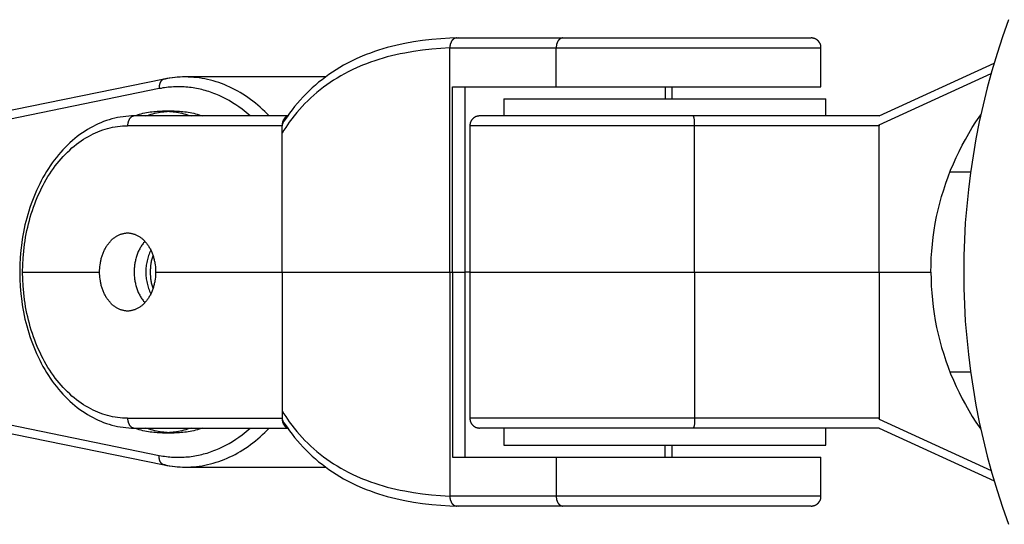
# Model space of a CAD drawing. Units: millimetres. Extents: x -2580 to 2580, y -3140 to 3140.
# Drawn here: x 2329 to 2430, y -26 to 26 of the extents above; entities that cross this region are included whole.
import ezdxf

# ---------------------------------------------------------------- set-up
doc = ezdxf.new("R2010")
doc.units = ezdxf.units.MM
doc.layers.add('ORG1401AY 2D', color=7, linetype='Continuous', true_color=0x000000)

msp = doc.modelspace()

# ---------------------------------------------------------------- linework, layer by layer
at = {"layer": 'ORG1401AY 2D', "color": 18, "lineweight": -3, "true_color": 0x000000}
for points in [[(2430.25, 25.87), (2429.63, 24.13), (2429.06, 22.39), (2428.54, 20.64), (2428.06, 18.89), (2427.63, 17.14), (2427.24, 15.39), (2426.9, 13.65), (2426.6, 11.91), (2426.34, 10.18), (2426.12, 8.45), (2425.95, 6.74), (2425.81, 5.04), (2425.72, 3.34), (2425.66, 1.66), (2425.65, 0), (2425.66, -1.66), (2425.72, -3.34), (2425.81, -5.04), (2425.95, -6.74), (2426.12, -8.45), (2426.34, -10.18), (2426.6, -11.91), (2426.9, -13.65), (2427.24, -15.39), (2427.63, -17.14), (2428.06, -18.89), (2428.54, -20.64), (2429.06, -22.39), (2429.63, -24.13), (2430.25, -25.87)], [(2373.9, 24), (2372.96, 23.97), (2372.03, 23.92), (2371.1, 23.84), (2370.17, 23.73), (2369.25, 23.6), (2368.33, 23.43), (2367.88, 23.34), (2367.43, 23.24), (2366.98, 23.13), (2366.54, 23.01), (2366.1, 22.88), (2365.66, 22.75), (2365.23, 22.6), (2364.81, 22.45), (2364.38, 22.29), (2363.97, 22.12), (2363.41, 21.88), (2362.87, 21.61), (2362.47, 21.41), (2362.07, 21.2), (2361.69, 20.97), (2361.3, 20.74), (2360.93, 20.5), (2360.57, 20.25), (2360.21, 19.99), (2359.86, 19.72), (2359.51, 19.45), (2359.18, 19.17), (2358.85, 18.87), (2358.53, 18.57), (2358.22, 18.27), (2357.91, 17.95), (2357.62, 17.63), (2357.33, 17.31), (2357.05, 16.97), (2356.78, 16.63), (2356.52, 16.28), (2356.27, 15.92), (2355.97, 15.49)], [(2373.66, 24), (2373.64, 24), (2373.63, 24), (2373.61, 24), (2373.6, 24), (2373.58, 23.99), (2373.56, 23.99), (2373.55, 23.99), (2373.53, 23.98), (2373.52, 23.98), (2373.5, 23.97), (2373.48, 23.97), (2373.47, 23.96), (2373.45, 23.95), (2373.43, 23.95), (2373.42, 23.94), (2373.4, 23.93), (2373.39, 23.92), (2373.37, 23.91), (2373.35, 23.9), (2373.34, 23.89), (2373.32, 23.88), (2373.31, 23.86), (2373.29, 23.85), (2373.28, 23.84), (2373.26, 23.82), (2373.25, 23.81), (2373.23, 23.79), (2373.22, 23.78), (2373.21, 23.76), (2373.19, 23.74), (2373.18, 23.73), (2373.17, 23.71), (2373.15, 23.69), (2373.14, 23.67), (2373.13, 23.65), (2373.12, 23.63), (2373.11, 23.61), (2373.1, 23.59), (2373.09, 23.57), (2373.08, 23.55), (2373.07, 23.53), (2373.06, 23.5), (2373.05, 23.48), (2373.04, 23.46), (2373.03, 23.44), (2373.02, 23.41), (2373.02, 23.39), (2373.01, 23.37), (2373, 23.34), (2373, 23.32), (2372.99, 23.3), (2372.99, 23.28), (2372.98, 23.23), (2372.97, 23.18), (2372.97, 23.14), (2372.96, 23.09), (2372.96, 23.04), (2372.96, 23)], [(2373.66, 24), (2384.56, 24)], [(2373.9, 24), (2373.9, 24)], [(2384.56, 24), (2384.55, 24), (2384.53, 24), (2384.51, 24), (2384.5, 24), (2384.48, 23.99), (2384.47, 23.99), (2384.45, 23.99), (2384.43, 23.98), (2384.42, 23.98), (2384.4, 23.97), (2384.39, 23.97), (2384.37, 23.96), (2384.35, 23.95), (2384.34, 23.95), (2384.32, 23.94), (2384.3, 23.93), (2384.29, 23.92), (2384.27, 23.91), (2384.26, 23.9), (2384.24, 23.89), (2384.23, 23.88), (2384.21, 23.86), (2384.19, 23.85), (2384.18, 23.84), (2384.16, 23.82), (2384.15, 23.81), (2384.14, 23.79), (2384.12, 23.78), (2384.11, 23.76), (2384.09, 23.74), (2384.08, 23.73), (2384.07, 23.71), (2384.06, 23.69), (2384.04, 23.67), (2384.03, 23.65), (2384.02, 23.63), (2384.01, 23.61), (2384, 23.59), (2383.99, 23.57), (2383.98, 23.55), (2383.97, 23.53), (2383.96, 23.5), (2383.95, 23.48), (2383.94, 23.46), (2383.93, 23.44), (2383.93, 23.41), (2383.92, 23.39), (2383.91, 23.37), (2383.91, 23.34), (2383.9, 23.32), (2383.9, 23.3), (2383.89, 23.28), (2383.88, 23.23), (2383.88, 23.18), (2383.87, 23.14), (2383.87, 23.09), (2383.86, 23.04), (2383.86, 23)], [(2384.56, 24), (2410.01, 24), (2410.01, 24)], [(2411.01, 23), (2411.01, 23.02), (2411.01, 23.05), (2411.01, 23.07), (2411.01, 23.1), (2411, 23.12), (2411, 23.15), (2411, 23.17), (2410.99, 23.2), (2410.99, 23.22), (2410.98, 23.24), (2410.98, 23.27), (2410.97, 23.29), (2410.96, 23.31), (2410.95, 23.34), (2410.95, 23.36), (2410.94, 23.38), (2410.93, 23.4), (2410.92, 23.43), (2410.91, 23.45), (2410.89, 23.47), (2410.88, 23.49), (2410.87, 23.51), (2410.86, 23.53), (2410.84, 23.55), (2410.83, 23.57), (2410.82, 23.59), (2410.8, 23.61), (2410.79, 23.63), (2410.77, 23.65), (2410.75, 23.67), (2410.74, 23.69), (2410.72, 23.71), (2410.7, 23.72), (2410.68, 23.74), (2410.66, 23.76), (2410.64, 23.78), (2410.62, 23.79), (2410.6, 23.81), (2410.58, 23.82), (2410.56, 23.84), (2410.54, 23.85), (2410.52, 23.86), (2410.5, 23.88), (2410.47, 23.89), (2410.45, 23.9), (2410.43, 23.91), (2410.4, 23.92), (2410.38, 23.93), (2410.35, 23.94), (2410.32, 23.95), (2410.29, 23.96), (2410.26, 23.97), (2410.23, 23.98), (2410.19, 23.98), (2410.16, 23.99), (2410.13, 23.99), (2410.1, 24), (2410.07, 24), (2410.04, 24), (2410.01, 24)], [(2372.96, 22.97), (2372.03, 22.92), (2371.1, 22.84), (2370.17, 22.74), (2369.24, 22.61), (2368.33, 22.45), (2367.88, 22.36), (2367.43, 22.26), (2366.99, 22.16), (2366.55, 22.05), (2366.12, 21.93), (2365.69, 21.8), (2365.26, 21.66), (2364.84, 21.51), (2364.43, 21.36), (2364.02, 21.2), (2363.47, 20.97), (2362.94, 20.72), (2362.55, 20.53), (2362.16, 20.32), (2361.79, 20.11), (2361.41, 19.89), (2361.05, 19.67), (2360.69, 19.43), (2360.35, 19.19), (2360, 18.94), (2359.67, 18.68), (2359.34, 18.41), (2359.02, 18.13), (2358.71, 17.85), (2358.41, 17.56), (2358.11, 17.27), (2357.82, 16.97), (2357.54, 16.66), (2357.27, 16.34), (2357.01, 16.02), (2356.75, 15.69), (2356.5, 15.35), (2356.31, 15.08), (2356.13, 14.81), (2355.94, 14.53), (2355.77, 14.25)], [(2372.96, 22.97), (2372.96, 23)], [(2372.98, 23), (2372.96, 22.97)], [(2372.96, 23), (2383.86, 23)], [(2372.96, 0), (2372.96, 22.97)], [(2383.86, 19), (2383.86, 23)], [(2383.86, 23), (2411.01, 23), (2411.01, 23)], [(2411.01, 19), (2411.01, 23)], [(2416.98, 16), (2428.76, 21.4)], [(2416.98, 15.08), (2428.46, 20.35)], [(2343.67, 19.78), (2324.88, 15.94)], [(2343.67, 19.78), (2343.65, 19.77), (2343.64, 19.77), (2343.62, 19.77), (2343.61, 19.76), (2343.59, 19.76), (2343.58, 19.75), (2343.57, 19.75), (2343.55, 19.74), (2343.54, 19.73), (2343.52, 19.72), (2343.51, 19.72), (2343.5, 19.71), (2343.48, 19.7), (2343.47, 19.69), (2343.46, 19.68), (2343.44, 19.67), (2343.43, 19.66), (2343.42, 19.65), (2343.41, 19.64), (2343.39, 19.62), (2343.38, 19.61), (2343.37, 19.6), (2343.36, 19.58), (2343.35, 19.57), (2343.34, 19.55), (2343.33, 19.54), (2343.32, 19.52), (2343.31, 19.51), (2343.3, 19.49), (2343.29, 19.47), (2343.28, 19.46), (2343.27, 19.44), (2343.26, 19.42), (2343.25, 19.4), (2343.24, 19.39), (2343.24, 19.37), (2343.23, 19.35), (2343.22, 19.33), (2343.22, 19.31), (2343.21, 19.29), (2343.2, 19.27), (2343.2, 19.25), (2343.19, 19.23), (2343.19, 19.21), (2343.18, 19.19), (2343.18, 19.17), (2343.18, 19.15), (2343.17, 19.13), (2343.17, 19.09), (2343.17, 19.04), (2343.16, 19), (2343.16, 18.96), (2343.16, 18.92), (2343.16, 18.88), (2343.17, 18.84), (2343.17, 18.8)], [(2345.83, 20), (2345.56, 20), (2345.29, 19.98), (2345.02, 19.97), (2344.75, 19.94), (2344.48, 19.91), (2344.2, 19.87), (2343.93, 19.83), (2343.67, 19.78)], [(2343.76, 19.79), (2343.75, 19.79), (2343.74, 19.79), (2343.73, 19.79), (2343.71, 19.79), (2343.7, 19.78), (2343.69, 19.78), (2343.68, 19.78), (2343.67, 19.78)], [(2345.83, 20), (2345.57, 20), (2345.31, 19.98), (2345.05, 19.97), (2344.79, 19.94), (2344.53, 19.92), (2344.27, 19.88), (2344.02, 19.84), (2343.76, 19.79)], [(2345.84, 20), (2345.83, 20)], [(2360.22, 20), (2345.84, 20)], [(2354.45, 16), (2354.22, 16.23), (2353.99, 16.46), (2353.75, 16.68), (2353.51, 16.9), (2353.27, 17.11), (2353.02, 17.31), (2352.77, 17.51), (2352.52, 17.7), (2352.26, 17.88), (2352, 18.06), (2351.74, 18.23), (2351.48, 18.39), (2351.21, 18.55), (2350.94, 18.69), (2350.67, 18.83), (2350.39, 18.97), (2350.11, 19.09), (2349.83, 19.21), (2349.55, 19.32), (2349.27, 19.42), (2348.99, 19.51), (2348.71, 19.6), (2348.42, 19.67), (2348.13, 19.74), (2347.85, 19.8), (2347.56, 19.85), (2347.27, 19.9), (2346.99, 19.93), (2346.7, 19.96), (2346.41, 19.98), (2346.13, 19.99), (2345.84, 20)], [(2343.17, 18.8), (2324.39, 14.97)], [(2352.49, 16), (2352.29, 16.18), (2352.08, 16.35), (2351.87, 16.52), (2351.66, 16.69), (2351.33, 16.93), (2351.01, 17.15), (2350.67, 17.36), (2350.34, 17.57), (2350, 17.75), (2349.65, 17.93), (2349.31, 18.09), (2348.96, 18.24), (2348.78, 18.31), (2348.61, 18.38), (2348.43, 18.44), (2348.25, 18.5), (2348.07, 18.55), (2347.89, 18.61), (2347.72, 18.66), (2347.54, 18.7), (2347.36, 18.75), (2347.18, 18.79), (2346.99, 18.82), (2346.81, 18.86), (2346.63, 18.88), (2346.45, 18.91), (2346.27, 18.93), (2346.09, 18.95), (2345.9, 18.97), (2345.72, 18.98), (2345.54, 18.99), (2345.36, 19), (2345.17, 19), (2344.99, 19), (2344.81, 18.99), (2344.62, 18.99), (2344.44, 18.97), (2344.26, 18.96), (2344.08, 18.94), (2343.9, 18.92), (2343.71, 18.89), (2343.53, 18.87), (2343.35, 18.83), (2343.17, 18.8)], [(2373.25, 0), (2373.25, 19)], [(2373.25, 19), (2374.67, 19), (2383.86, 19)], [(2374.51, 19), (2374.51, 0)], [(2374.52, 0), (2374.52, 19)], [(2383.86, 19), (2411.01, 19), (2411.01, 19)], [(2395.02, 19), (2395.02, 17.75)], [(2395.77, 17.75), (2395.77, 19)], [(2378.51, 17.75), (2378.51, 16)], [(2378.51, 17.75), (2378.51, 17.75), (2411.5, 17.75)], [(2411.5, 17.75), (2411.51, 17.75), (2411.51, 17.75), (2411.51, 17.75), (2411.51, 17.75), (2411.51, 17.75), (2411.51, 17.75)], [(2411.51, 16), (2411.51, 17.75)], [(2340.57, 16), (2340.76, 16.06), (2340.94, 16.12), (2341.13, 16.17), (2341.32, 16.22), (2341.5, 16.27), (2341.69, 16.31), (2341.87, 16.35), (2342.06, 16.38), (2342.24, 16.41), (2342.42, 16.43), (2342.6, 16.45), (2342.79, 16.47), (2342.97, 16.48), (2343.15, 16.49), (2343.32, 16.5), (2343.5, 16.5)], [(2341.78, 16), (2341.97, 16.06), (2342.15, 16.12), (2342.34, 16.17), (2342.52, 16.22), (2342.71, 16.27), (2342.89, 16.31), (2343.08, 16.35), (2343.26, 16.38), (2343.45, 16.41), (2343.63, 16.43), (2343.81, 16.45), (2343.99, 16.47), (2344.17, 16.48), (2344.35, 16.49), (2344.53, 16.5), (2344.7, 16.5)], [(2344.7, 16.5), (2343.5, 16.5)], [(2343.5, 16.5), (2343.68, 16.5), (2343.86, 16.49), (2344.04, 16.48), (2344.22, 16.47), (2344.4, 16.45), (2344.58, 16.43), (2344.76, 16.41), (2344.94, 16.38), (2345.13, 16.35), (2345.31, 16.31), (2345.5, 16.27), (2345.68, 16.22), (2345.87, 16.17), (2346.05, 16.12), (2346.24, 16.06), (2346.43, 16)], [(2344.7, 16.5), (2344.88, 16.5), (2345.06, 16.49), (2345.24, 16.48), (2345.42, 16.47), (2345.6, 16.45), (2345.78, 16.43), (2345.96, 16.41), (2346.15, 16.38), (2346.33, 16.35), (2346.52, 16.31), (2346.7, 16.27), (2346.89, 16.22), (2347.07, 16.17), (2347.26, 16.12), (2347.44, 16.06), (2347.63, 16)], [(2340.62, 16), (2340.33, 16), (2340.04, 15.98), (2339.75, 15.96), (2339.46, 15.92), (2339.17, 15.88), (2338.88, 15.83), (2338.6, 15.76), (2338.31, 15.69), (2338.03, 15.61), (2337.75, 15.52), (2337.47, 15.42), (2337.19, 15.31), (2336.92, 15.19), (2336.65, 15.07), (2336.38, 14.93), (2336.11, 14.78), (2335.83, 14.62), (2335.56, 14.45), (2335.29, 14.28), (2335.03, 14.09), (2334.77, 13.89), (2334.51, 13.69), (2334.26, 13.47), (2334.01, 13.25), (2333.77, 13.02), (2333.53, 12.78), (2333.3, 12.53), (2333.07, 12.28), (2332.84, 12.02), (2332.62, 11.75), (2332.41, 11.47), (2332.2, 11.19), (2332, 10.9), (2331.8, 10.61), (2331.61, 10.3), (2331.43, 10), (2331.25, 9.68), (2331.07, 9.36), (2330.91, 9.04), (2330.75, 8.71), (2330.59, 8.37), (2330.44, 8.03), (2330.3, 7.68), (2330.16, 7.33), (2330.03, 6.98), (2329.91, 6.62), (2329.79, 6.25), (2329.68, 5.89), (2329.58, 5.53), (2329.49, 5.18), (2329.4, 4.82), (2329.32, 4.46), (2329.25, 4.1), (2329.18, 3.73), (2329.12, 3.36), (2329.07, 3), (2328.98, 2.25), (2328.91, 1.5), (2328.87, 0.75), (2328.86, 0)], [(2340.62, 16), (2340.61, 16), (2340.59, 16), (2340.57, 16), (2340.56, 16), (2340.54, 15.99), (2340.53, 15.99), (2340.51, 15.99), (2340.49, 15.98), (2340.48, 15.98), (2340.46, 15.97), (2340.45, 15.97), (2340.43, 15.96), (2340.41, 15.95), (2340.4, 15.95), (2340.38, 15.94), (2340.37, 15.93), (2340.35, 15.92), (2340.33, 15.91), (2340.32, 15.9), (2340.3, 15.89), (2340.29, 15.88), (2340.27, 15.86), (2340.26, 15.85), (2340.24, 15.84), (2340.23, 15.82), (2340.21, 15.81), (2340.2, 15.79), (2340.18, 15.78), (2340.17, 15.76), (2340.16, 15.74), (2340.14, 15.73), (2340.13, 15.71), (2340.12, 15.69), (2340.1, 15.67), (2340.09, 15.65), (2340.08, 15.63), (2340.07, 15.61), (2340.06, 15.59), (2340.05, 15.57), (2340.04, 15.55), (2340.03, 15.53), (2340.02, 15.5), (2340.01, 15.48), (2340, 15.46), (2339.99, 15.44), (2339.99, 15.41), (2339.98, 15.39), (2339.97, 15.37), (2339.97, 15.34), (2339.96, 15.32), (2339.96, 15.3), (2339.95, 15.28), (2339.94, 15.23), (2339.94, 15.18), (2339.93, 15.14), (2339.93, 15.09), (2339.93, 15.04), (2339.92, 15)], [(2356.32, 16), (2340.62, 16)], [(2356.3, 15.97), (2356.29, 15.97), (2356.27, 15.96), (2356.26, 15.96), (2356.25, 15.95), (2356.23, 15.94), (2356.22, 15.94), (2356.2, 15.93), (2356.19, 15.92), (2356.18, 15.91), (2356.16, 15.9), (2356.15, 15.89), (2356.14, 15.88), (2356.13, 15.87), (2356.11, 15.86), (2356.1, 15.85), (2356.09, 15.84), (2356.07, 15.83), (2356.06, 15.82), (2356.05, 15.81), (2356.04, 15.79), (2356.03, 15.78), (2356.01, 15.76), (2356, 15.75), (2355.99, 15.74), (2355.98, 15.72), (2355.97, 15.71), (2355.96, 15.69), (2355.95, 15.67), (2355.94, 15.66), (2355.93, 15.64), (2355.92, 15.62), (2355.91, 15.61), (2355.9, 15.59), (2355.89, 15.57), (2355.88, 15.56), (2355.88, 15.54), (2355.86, 15.5), (2355.85, 15.46), (2355.83, 15.43), (2355.82, 15.39), (2355.81, 15.35), (2355.8, 15.31), (2355.79, 15.27), (2355.78, 15.23), (2355.78, 15.19), (2355.77, 15.15), (2355.77, 15.11), (2355.77, 15.08), (2355.77, 15.04), (2355.77, 15)], [(2355.77, 14.95), (2355.77, 14.99), (2355.78, 15.03), (2355.79, 15.07), (2355.8, 15.11), (2355.81, 15.15), (2355.83, 15.19), (2355.84, 15.23), (2355.86, 15.27), (2355.87, 15.3), (2355.88, 15.33), (2355.9, 15.36), (2355.91, 15.38), (2355.92, 15.41), (2355.94, 15.44), (2355.96, 15.46), (2355.97, 15.49)], [(2376.01, 16), (2375.98, 16), (2375.95, 16), (2375.92, 16), (2375.89, 15.99), (2375.86, 15.99), (2375.83, 15.98), (2375.8, 15.98), (2375.77, 15.97), (2375.74, 15.96), (2375.7, 15.95), (2375.67, 15.94), (2375.64, 15.93), (2375.62, 15.92), (2375.6, 15.91), (2375.57, 15.9), (2375.55, 15.89), (2375.53, 15.88), (2375.51, 15.86), (2375.48, 15.85), (2375.46, 15.84), (2375.44, 15.82), (2375.42, 15.81), (2375.4, 15.79), (2375.38, 15.78), (2375.36, 15.76), (2375.34, 15.74), (2375.32, 15.72), (2375.3, 15.71), (2375.29, 15.69), (2375.27, 15.67), (2375.25, 15.65), (2375.24, 15.63), (2375.22, 15.61), (2375.21, 15.59), (2375.19, 15.57), (2375.18, 15.55), (2375.17, 15.53), (2375.15, 15.51), (2375.14, 15.49), (2375.13, 15.47), (2375.12, 15.45), (2375.11, 15.43), (2375.1, 15.4), (2375.09, 15.38), (2375.08, 15.36), (2375.07, 15.34), (2375.06, 15.31), (2375.05, 15.29), (2375.05, 15.27), (2375.04, 15.24), (2375.04, 15.22), (2375.03, 15.2), (2375.03, 15.17), (2375.02, 15.15), (2375.02, 15.12), (2375.02, 15.1), (2375.01, 15.07), (2375.01, 15.05), (2375.01, 15.02), (2375.01, 15)], [(2397.91, 16), (2376.01, 16)], [(2398.06, 15), (2398.06, 15.18), (2398.05, 15.37), (2398.04, 15.46), (2398.04, 15.55), (2398.03, 15.63), (2398.02, 15.71), (2398, 15.78), (2398, 15.81), (2397.99, 15.84), (2397.98, 15.86), (2397.98, 15.89), (2397.97, 15.9), (2397.97, 15.91), (2397.97, 15.92), (2397.96, 15.93), (2397.96, 15.94), (2397.96, 15.95), (2397.95, 15.95), (2397.95, 15.96), (2397.95, 15.96), (2397.95, 15.96), (2397.95, 15.97), (2397.94, 15.97), (2397.94, 15.97), (2397.94, 15.98), (2397.94, 15.98), (2397.94, 15.98), (2397.94, 15.98), (2397.93, 15.99), (2397.93, 15.99), (2397.93, 15.99), (2397.93, 15.99), (2397.93, 15.99), (2397.93, 15.99), (2397.93, 15.99), (2397.93, 15.99), (2397.93, 15.99), (2397.93, 15.99), (2397.93, 15.99), (2397.92, 15.99), (2397.92, 15.99), (2397.92, 16), (2397.92, 16), (2397.92, 16), (2397.92, 16), (2397.92, 16), (2397.92, 16), (2397.92, 16), (2397.92, 16), (2397.92, 16), (2397.91, 16), (2397.91, 16), (2397.91, 16), (2397.91, 16), (2397.91, 16), (2397.91, 16), (2397.91, 16), (2397.91, 16), (2397.91, 16)], [(2416.98, 16), (2397.91, 16)], [(2422.29, 0), (2422.3, 0.72), (2422.32, 1.44), (2422.37, 2.15), (2422.43, 2.86), (2422.52, 3.57), (2422.62, 4.28), (2422.73, 4.98), (2422.87, 5.68), (2423.02, 6.38), (2423.19, 7.06), (2423.38, 7.75), (2423.59, 8.43), (2423.81, 9.1), (2424.05, 9.77), (2424.3, 10.43), (2424.58, 11.09), (2424.86, 11.73), (2425.17, 12.36), (2425.48, 12.99), (2425.82, 13.6), (2426.16, 14.21), (2426.52, 14.81), (2426.9, 15.39), (2427.4, 16.13)], [(2329.16, 0), (2329.18, 0.72), (2329.21, 1.43), (2329.28, 2.15), (2329.36, 2.86), (2329.41, 3.21), (2329.47, 3.56), (2329.54, 3.91), (2329.61, 4.25), (2329.68, 4.59), (2329.76, 4.94), (2329.85, 5.27), (2329.94, 5.61), (2330.05, 5.96), (2330.16, 6.3), (2330.28, 6.64), (2330.4, 6.98), (2330.53, 7.31), (2330.66, 7.63), (2330.8, 7.96), (2330.95, 8.27), (2331.1, 8.59), (2331.26, 8.89), (2331.42, 9.19), (2331.59, 9.49), (2331.76, 9.78), (2331.94, 10.06), (2332.13, 10.34), (2332.32, 10.61), (2332.51, 10.87), (2332.71, 11.13), (2332.91, 11.38), (2333.12, 11.62), (2333.33, 11.85), (2333.55, 12.08), (2333.77, 12.3), (2333.99, 12.51), (2334.22, 12.72), (2334.45, 12.91), (2334.68, 13.1), (2334.92, 13.28), (2335.16, 13.45), (2335.41, 13.61), (2335.65, 13.77), (2335.9, 13.91), (2336.14, 14.04), (2336.38, 14.17), (2336.63, 14.28), (2336.88, 14.38), (2337.12, 14.48), (2337.37, 14.57), (2337.62, 14.65), (2337.88, 14.73), (2338.13, 14.79), (2338.38, 14.85), (2338.64, 14.89), (2338.9, 14.93), (2339.15, 14.96), (2339.41, 14.98), (2339.67, 15), (2339.92, 15)], [(2355.77, 15), (2339.92, 15)], [(2355.77, 14.25), (2355.77, 15)], [(2355.77, 0), (2355.77, 14.25)], [(2375.01, 15), (2375.01, 0)], [(2398.06, 15), (2375.01, 15), (2375.01, 15)], [(2416.98, 15), (2398.06, 15)], [(2398.06, 0), (2398.06, 15)], [(2416.99, 15.09), (2416.98, 15)], [(2416.98, 15), (2416.98, 15.08)], [(2416.98, 0), (2416.98, 15)], [(2426.35, 10.25), (2424.23, 10.25)], [(2337.06, 0), (2337.06, 0.18), (2337.07, 0.36), (2337.08, 0.54), (2337.1, 0.73), (2337.13, 0.91), (2337.15, 1.01), (2337.17, 1.1), (2337.19, 1.19), (2337.21, 1.29), (2337.23, 1.38), (2337.26, 1.47), (2337.28, 1.56), (2337.31, 1.66), (2337.34, 1.75), (2337.38, 1.84), (2337.41, 1.93), (2337.45, 2.02), (2337.48, 2.1), (2337.52, 2.19), (2337.56, 2.27), (2337.61, 2.36), (2337.65, 2.44), (2337.7, 2.52), (2337.74, 2.6), (2337.79, 2.68), (2337.84, 2.75), (2337.9, 2.83), (2337.95, 2.9), (2338, 2.97), (2338.06, 3.04), (2338.12, 3.11), (2338.17, 3.17), (2338.23, 3.23), (2338.29, 3.29), (2338.35, 3.35), (2338.42, 3.4), (2338.48, 3.46), (2338.54, 3.51), (2338.61, 3.55), (2338.67, 3.6), (2338.74, 3.64), (2338.8, 3.68), (2338.87, 3.72), (2338.94, 3.75), (2339, 3.79), (2339.07, 3.82), (2339.14, 3.85), (2339.2, 3.87), (2339.27, 3.89), (2339.34, 3.91), (2339.4, 3.93), (2339.47, 3.95), (2339.54, 3.96), (2339.6, 3.97), (2339.67, 3.98), (2339.73, 3.99), (2339.8, 4), (2339.86, 4), (2339.92, 4)], [(2339.92, 4), (2339.99, 4), (2340.05, 4), (2340.12, 3.99), (2340.18, 3.98), (2340.25, 3.97), (2340.31, 3.96), (2340.38, 3.95), (2340.45, 3.93), (2340.51, 3.91), (2340.58, 3.89), (2340.65, 3.87), (2340.71, 3.85), (2340.78, 3.82), (2340.85, 3.79), (2340.91, 3.75), (2340.98, 3.72), (2341.05, 3.68), (2341.11, 3.64), (2341.18, 3.6), (2341.24, 3.55), (2341.31, 3.51), (2341.37, 3.46), (2341.43, 3.4), (2341.5, 3.35), (2341.56, 3.29), (2341.62, 3.23), (2341.68, 3.17), (2341.73, 3.11), (2341.79, 3.04), (2341.85, 2.97), (2341.9, 2.9), (2341.95, 2.83), (2342.01, 2.75), (2342.06, 2.68), (2342.11, 2.6), (2342.15, 2.52), (2342.2, 2.44), (2342.24, 2.36), (2342.29, 2.27), (2342.33, 2.19), (2342.37, 2.1), (2342.4, 2.02), (2342.44, 1.93), (2342.47, 1.84), (2342.51, 1.75), (2342.54, 1.66), (2342.57, 1.56), (2342.59, 1.47), (2342.62, 1.38), (2342.64, 1.29), (2342.66, 1.19), (2342.68, 1.1), (2342.7, 1.01), (2342.72, 0.91), (2342.75, 0.73), (2342.77, 0.54), (2342.78, 0.36), (2342.79, 0.18), (2342.79, 0)], [(2341.7, 3.14), (2341.64, 3.07), (2341.57, 2.99), (2341.51, 2.91), (2341.45, 2.83), (2341.39, 2.74), (2341.33, 2.65), (2341.27, 2.56), (2341.22, 2.47), (2341.17, 2.38), (2341.12, 2.28), (2341.07, 2.19), (2341.02, 2.09), (2340.98, 1.99), (2340.94, 1.89), (2340.9, 1.78), (2340.87, 1.68), (2340.83, 1.58), (2340.8, 1.47), (2340.77, 1.36), (2340.74, 1.26), (2340.72, 1.15), (2340.7, 1.05), (2340.68, 0.94), (2340.66, 0.83), (2340.64, 0.73), (2340.63, 0.62), (2340.62, 0.51), (2340.61, 0.41), (2340.6, 0.31), (2340.6, 0.2), (2340.6, 0.1), (2340.6, 0), (2340.6, -0.1), (2340.6, -0.21), (2340.6, -0.31), (2340.61, -0.41), (2340.62, -0.52), (2340.63, -0.62), (2340.64, -0.73), (2340.66, -0.83), (2340.68, -0.94), (2340.7, -1.05), (2340.72, -1.15), (2340.74, -1.26), (2340.77, -1.37), (2340.8, -1.47), (2340.83, -1.58), (2340.86, -1.68), (2340.9, -1.79), (2340.94, -1.89), (2340.98, -1.99), (2341.02, -2.09), (2341.07, -2.19), (2341.12, -2.29), (2341.17, -2.38), (2341.22, -2.47), (2341.27, -2.57), (2341.33, -2.66), (2341.39, -2.74), (2341.45, -2.83), (2341.51, -2.91), (2341.57, -2.99), (2341.64, -3.07), (2341.7, -3.14)], [(2342.3, 2.25), (2342.24, 2.11), (2342.18, 1.98), (2342.12, 1.84), (2342.07, 1.7), (2342.03, 1.56), (2341.99, 1.42), (2341.95, 1.27), (2341.92, 1.13), (2341.89, 0.99), (2341.86, 0.84), (2341.84, 0.7), (2341.83, 0.56), (2341.81, 0.42), (2341.81, 0.27), (2341.8, 0.14), (2341.8, 0), (2341.8, -0.14), (2341.81, -0.28), (2341.81, -0.42), (2341.83, -0.56), (2341.84, -0.7), (2341.86, -0.85), (2341.89, -0.99), (2341.92, -1.13), (2341.95, -1.28), (2341.99, -1.42), (2342.03, -1.56), (2342.07, -1.7), (2342.12, -1.84), (2342.18, -1.98), (2342.24, -2.11), (2342.3, -2.25)], [(2342.53, -1.66), (2342.5, -1.56), (2342.47, -1.46), (2342.44, -1.35), (2342.42, -1.25), (2342.39, -1.14), (2342.37, -1.04), (2342.35, -0.93), (2342.34, -0.83), (2342.32, -0.72), (2342.31, -0.62), (2342.3, -0.51), (2342.29, -0.41), (2342.28, -0.31), (2342.28, -0.2), (2342.28, -0.1), (2342.27, 0), (2342.28, 0.1), (2342.28, 0.2), (2342.28, 0.3), (2342.29, 0.41), (2342.3, 0.51), (2342.31, 0.61), (2342.32, 0.72), (2342.34, 0.82), (2342.35, 0.93), (2342.37, 1.03), (2342.39, 1.14), (2342.42, 1.25), (2342.44, 1.35), (2342.47, 1.46), (2342.5, 1.56), (2342.53, 1.66)], [(2329.16, 0), (2337.06, 0)], [(2339.92, -15), (2339.67, -15), (2339.41, -14.98), (2339.15, -14.96), (2338.9, -14.93), (2338.64, -14.89), (2338.38, -14.85), (2338.13, -14.79), (2337.88, -14.73), (2337.62, -14.65), (2337.37, -14.57), (2337.12, -14.48), (2336.88, -14.38), (2336.63, -14.28), (2336.38, -14.17), (2336.14, -14.04), (2335.9, -13.91), (2335.65, -13.77), (2335.41, -13.61), (2335.16, -13.45), (2334.92, -13.28), (2334.68, -13.1), (2334.45, -12.91), (2334.22, -12.72), (2333.99, -12.51), (2333.77, -12.3), (2333.55, -12.08), (2333.33, -11.85), (2333.12, -11.62), (2332.91, -11.38), (2332.71, -11.13), (2332.51, -10.87), (2332.32, -10.61), (2332.13, -10.34), (2331.94, -10.06), (2331.76, -9.78), (2331.59, -9.49), (2331.42, -9.19), (2331.26, -8.89), (2331.1, -8.59), (2330.95, -8.27), (2330.8, -7.96), (2330.66, -7.63), (2330.53, -7.31), (2330.4, -6.98), (2330.28, -6.64), (2330.16, -6.3), (2330.05, -5.96), (2329.94, -5.61), (2329.85, -5.27), (2329.76, -4.94), (2329.68, -4.59), (2329.61, -4.25), (2329.54, -3.91), (2329.47, -3.56), (2329.41, -3.21), (2329.36, -2.86), (2329.28, -2.15), (2329.21, -1.43), (2329.18, -0.72), (2329.16, 0)], [(2328.86, 0), (2328.87, -0.75), (2328.91, -1.5), (2328.98, -2.25), (2329.07, -3), (2329.12, -3.36), (2329.18, -3.73), (2329.25, -4.1), (2329.32, -4.46), (2329.4, -4.82), (2329.49, -5.18), (2329.58, -5.53), (2329.68, -5.89), (2329.79, -6.25), (2329.91, -6.62), (2330.03, -6.98), (2330.16, -7.33), (2330.3, -7.68), (2330.44, -8.03), (2330.59, -8.37), (2330.75, -8.71), (2330.91, -9.04), (2331.07, -9.36), (2331.25, -9.68), (2331.43, -10), (2331.61, -10.3), (2331.8, -10.61), (2332, -10.9), (2332.2, -11.19), (2332.41, -11.47), (2332.62, -11.75), (2332.84, -12.02), (2333.07, -12.28), (2333.3, -12.53), (2333.53, -12.78), (2333.77, -13.02), (2334.01, -13.25), (2334.26, -13.47), (2334.51, -13.69), (2334.77, -13.89), (2335.03, -14.09), (2335.29, -14.28), (2335.56, -14.45), (2335.83, -14.62), (2336.11, -14.78), (2336.38, -14.93), (2336.65, -15.07), (2336.92, -15.19), (2337.19, -15.31), (2337.47, -15.42), (2337.75, -15.52), (2338.03, -15.61), (2338.31, -15.69), (2338.6, -15.76), (2338.88, -15.83), (2339.17, -15.88), (2339.46, -15.92), (2339.75, -15.96), (2340.04, -15.98), (2340.33, -16), (2340.62, -16)], [(2339.92, -4), (2339.86, -4), (2339.8, -4), (2339.73, -3.99), (2339.67, -3.98), (2339.6, -3.97), (2339.54, -3.96), (2339.47, -3.95), (2339.4, -3.93), (2339.34, -3.91), (2339.27, -3.89), (2339.2, -3.87), (2339.14, -3.85), (2339.07, -3.82), (2339, -3.79), (2338.94, -3.75), (2338.87, -3.72), (2338.8, -3.68), (2338.74, -3.64), (2338.67, -3.6), (2338.61, -3.55), (2338.54, -3.51), (2338.48, -3.46), (2338.42, -3.4), (2338.35, -3.35), (2338.29, -3.29), (2338.23, -3.23), (2338.17, -3.17), (2338.12, -3.11), (2338.06, -3.04), (2338, -2.97), (2337.95, -2.9), (2337.9, -2.83), (2337.84, -2.75), (2337.79, -2.68), (2337.74, -2.6), (2337.7, -2.52), (2337.65, -2.44), (2337.61, -2.36), (2337.56, -2.27), (2337.52, -2.19), (2337.48, -2.1), (2337.45, -2.02), (2337.41, -1.93), (2337.38, -1.84), (2337.34, -1.75), (2337.31, -1.66), (2337.28, -1.56), (2337.26, -1.47), (2337.23, -1.38), (2337.21, -1.29), (2337.19, -1.19), (2337.17, -1.1), (2337.15, -1.01), (2337.13, -0.91), (2337.1, -0.73), (2337.08, -0.54), (2337.07, -0.36), (2337.06, -0.18), (2337.06, 0)], [(2342.79, 0), (2342.79, -0.18), (2342.78, -0.36), (2342.77, -0.54), (2342.75, -0.73), (2342.72, -0.91), (2342.7, -1.01), (2342.68, -1.1), (2342.66, -1.19), (2342.64, -1.29), (2342.62, -1.38), (2342.59, -1.47), (2342.57, -1.56), (2342.54, -1.66), (2342.51, -1.75), (2342.47, -1.84), (2342.44, -1.93), (2342.4, -2.02), (2342.37, -2.1), (2342.33, -2.19), (2342.29, -2.27), (2342.24, -2.36), (2342.2, -2.44), (2342.15, -2.52), (2342.11, -2.6), (2342.06, -2.68), (2342.01, -2.75), (2341.95, -2.83), (2341.9, -2.9), (2341.85, -2.97), (2341.79, -3.04), (2341.73, -3.11), (2341.68, -3.17), (2341.62, -3.23), (2341.56, -3.29), (2341.5, -3.35), (2341.43, -3.4), (2341.37, -3.46), (2341.31, -3.51), (2341.24, -3.55), (2341.18, -3.6), (2341.11, -3.64), (2341.05, -3.68), (2340.98, -3.72), (2340.91, -3.75), (2340.85, -3.79), (2340.78, -3.82), (2340.71, -3.85), (2340.65, -3.87), (2340.58, -3.89), (2340.51, -3.91), (2340.45, -3.93), (2340.38, -3.95), (2340.31, -3.96), (2340.25, -3.97), (2340.18, -3.98), (2340.12, -3.99), (2340.05, -4), (2339.99, -4), (2339.92, -4)], [(2342.79, 0), (2355.77, 0)], [(2355.77, 0), (2355.77, -14.25)], [(2355.77, 0), (2372.96, 0)], [(2372.96, 0), (2373.25, 0)], [(2372.96, 0), (2372.96, -22.97)], [(2373.25, 0), (2373.25, -19)], [(2373.25, 0), (2374.06, 0), (2374.42, 0), (2374.5, 0), (2374.52, 0), (2374.52, 0), (2374.52, 0), (2374.52, 0), (2374.52, 0), (2374.52, 0)], [(2374.51, 0), (2374.51, -19)], [(2375.01, 0), (2374.52, 0)], [(2374.52, -19), (2374.52, 0)], [(2375.01, 0), (2375.01, -15)], [(2375.01, 0), (2375.01, 0), (2398.06, 0)], [(2398.06, 0), (2398.06, -15)], [(2398.06, 0), (2416.98, 0)], [(2416.98, 0), (2416.98, -15)], [(2416.98, 0), (2422.29, 0)], [(2422.29, 0), (2422.3, -0.72), (2422.32, -1.44), (2422.37, -2.15), (2422.43, -2.86), (2422.52, -3.57), (2422.62, -4.28), (2422.73, -4.98), (2422.87, -5.68), (2423.02, -6.38), (2423.19, -7.06), (2423.38, -7.75), (2423.59, -8.43), (2423.81, -9.1), (2424.05, -9.77), (2424.3, -10.43), (2424.58, -11.09), (2424.86, -11.73), (2425.17, -12.36), (2425.48, -12.99), (2425.82, -13.6), (2426.16, -14.21), (2426.52, -14.81), (2426.9, -15.39), (2427.4, -16.13)], [(2424.23, -10.25), (2426.35, -10.25)], [(2324.39, -14.97), (2343.17, -18.8)], [(2339.92, -15), (2355.77, -15)], [(2339.92, -15), (2339.93, -15.04), (2339.93, -15.09), (2339.93, -15.14), (2339.94, -15.18), (2339.94, -15.23), (2339.95, -15.28), (2339.96, -15.3), (2339.96, -15.32), (2339.97, -15.34), (2339.97, -15.37), (2339.98, -15.39), (2339.99, -15.41), (2339.99, -15.44), (2340, -15.46), (2340.01, -15.48), (2340.02, -15.5), (2340.03, -15.53), (2340.04, -15.55), (2340.05, -15.57), (2340.06, -15.59), (2340.07, -15.61), (2340.08, -15.63), (2340.09, -15.65), (2340.1, -15.67), (2340.12, -15.69), (2340.13, -15.71), (2340.14, -15.73), (2340.16, -15.74), (2340.17, -15.76), (2340.18, -15.78), (2340.2, -15.79), (2340.21, -15.81), (2340.23, -15.82), (2340.24, -15.84), (2340.26, -15.85), (2340.27, -15.86), (2340.29, -15.88), (2340.3, -15.89), (2340.32, -15.9), (2340.33, -15.91), (2340.35, -15.92), (2340.37, -15.93), (2340.38, -15.94), (2340.4, -15.95), (2340.41, -15.95), (2340.43, -15.96), (2340.45, -15.97), (2340.46, -15.97), (2340.48, -15.98), (2340.49, -15.98), (2340.51, -15.99), (2340.53, -15.99), (2340.54, -15.99), (2340.56, -16), (2340.57, -16), (2340.59, -16), (2340.61, -16), (2340.62, -16)], [(2355.77, -14.25), (2355.77, -15)], [(2355.77, -14.25), (2355.94, -14.53), (2356.13, -14.81), (2356.31, -15.08), (2356.5, -15.35), (2356.75, -15.69), (2357.01, -16.02), (2357.27, -16.34), (2357.54, -16.66), (2357.82, -16.97), (2358.11, -17.27), (2358.41, -17.56), (2358.71, -17.85), (2359.02, -18.13), (2359.34, -18.41), (2359.67, -18.68), (2360, -18.94), (2360.35, -19.19), (2360.69, -19.43), (2361.05, -19.67), (2361.41, -19.89), (2361.79, -20.11), (2362.16, -20.32), (2362.55, -20.53), (2362.94, -20.72), (2363.47, -20.97), (2364.02, -21.2), (2364.43, -21.36), (2364.84, -21.51), (2365.26, -21.66), (2365.69, -21.8), (2366.12, -21.93), (2366.55, -22.05), (2366.99, -22.16), (2367.43, -22.26), (2367.88, -22.36), (2368.33, -22.45), (2369.24, -22.61), (2370.16, -22.74), (2371.09, -22.84), (2372.02, -22.92), (2372.96, -22.97)], [(2355.97, -15.49), (2355.96, -15.46), (2355.94, -15.44), (2355.92, -15.41), (2355.91, -15.38), (2355.9, -15.36), (2355.88, -15.33), (2355.87, -15.3), (2355.86, -15.27), (2355.84, -15.23), (2355.83, -15.19), (2355.81, -15.15), (2355.8, -15.11), (2355.79, -15.07), (2355.78, -15.03), (2355.77, -14.99), (2355.77, -14.95)], [(2355.77, -15), (2355.77, -15.04), (2355.77, -15.08), (2355.77, -15.11), (2355.77, -15.15), (2355.78, -15.19), (2355.78, -15.23), (2355.79, -15.27), (2355.8, -15.31), (2355.81, -15.35), (2355.82, -15.39), (2355.83, -15.43), (2355.85, -15.46), (2355.86, -15.5), (2355.88, -15.54), (2355.88, -15.56), (2355.89, -15.57), (2355.9, -15.59), (2355.91, -15.61), (2355.92, -15.63), (2355.93, -15.64), (2355.94, -15.66), (2355.95, -15.67), (2355.96, -15.69), (2355.97, -15.71), (2355.98, -15.72), (2355.99, -15.74), (2356, -15.75), (2356.01, -15.77), (2356.03, -15.78), (2356.04, -15.79), (2356.05, -15.81), (2356.06, -15.82), (2356.07, -15.83), (2356.09, -15.84), (2356.1, -15.85), (2356.11, -15.86), (2356.13, -15.87), (2356.14, -15.89), (2356.15, -15.89), (2356.17, -15.9), (2356.18, -15.91), (2356.19, -15.92), (2356.21, -15.93), (2356.22, -15.94), (2356.23, -15.94), (2356.25, -15.95), (2356.26, -15.96), (2356.27, -15.96), (2356.29, -15.97), (2356.3, -15.97)], [(2398.06, -15), (2375.01, -15), (2375.01, -15)], [(2375.01, -15), (2375.01, -15.02), (2375.01, -15.05), (2375.01, -15.07), (2375.02, -15.1), (2375.02, -15.12), (2375.02, -15.15), (2375.03, -15.17), (2375.03, -15.2), (2375.04, -15.22), (2375.04, -15.24), (2375.05, -15.27), (2375.05, -15.29), (2375.06, -15.31), (2375.07, -15.34), (2375.08, -15.36), (2375.09, -15.38), (2375.1, -15.4), (2375.11, -15.43), (2375.12, -15.45), (2375.13, -15.47), (2375.14, -15.49), (2375.15, -15.51), (2375.17, -15.53), (2375.18, -15.55), (2375.19, -15.57), (2375.21, -15.59), (2375.22, -15.61), (2375.24, -15.63), (2375.25, -15.65), (2375.27, -15.67), (2375.29, -15.69), (2375.3, -15.71), (2375.32, -15.72), (2375.34, -15.74), (2375.36, -15.76), (2375.38, -15.78), (2375.4, -15.79), (2375.42, -15.81), (2375.44, -15.82), (2375.46, -15.84), (2375.48, -15.85), (2375.51, -15.86), (2375.53, -15.88), (2375.55, -15.89), (2375.57, -15.9), (2375.6, -15.91), (2375.62, -15.92), (2375.64, -15.93), (2375.67, -15.94), (2375.7, -15.95), (2375.74, -15.96), (2375.77, -15.97), (2375.8, -15.98), (2375.83, -15.98), (2375.86, -15.99), (2375.89, -15.99), (2375.92, -16), (2375.95, -16), (2375.98, -16), (2376.01, -16)], [(2398.06, -15), (2398.06, -15.18), (2398.05, -15.37), (2398.04, -15.46), (2398.04, -15.55), (2398.03, -15.63), (2398.02, -15.71), (2398, -15.78), (2398, -15.81), (2397.99, -15.84), (2397.98, -15.86), (2397.98, -15.89), (2397.97, -15.9), (2397.97, -15.91), (2397.97, -15.92), (2397.96, -15.93), (2397.96, -15.94), (2397.96, -15.95), (2397.95, -15.95), (2397.95, -15.96), (2397.95, -15.96), (2397.95, -15.96), (2397.95, -15.97), (2397.94, -15.97), (2397.94, -15.97), (2397.94, -15.98), (2397.94, -15.98), (2397.94, -15.98), (2397.94, -15.98), (2397.93, -15.99), (2397.93, -15.99), (2397.93, -15.99), (2397.93, -15.99), (2397.93, -15.99), (2397.93, -15.99), (2397.93, -15.99), (2397.93, -15.99), (2397.93, -15.99), (2397.93, -15.99), (2397.93, -15.99), (2397.92, -15.99), (2397.92, -15.99), (2397.92, -16), (2397.92, -16), (2397.92, -16), (2397.92, -16), (2397.92, -16), (2397.92, -16), (2397.92, -16), (2397.92, -16), (2397.92, -16), (2397.91, -16), (2397.91, -16), (2397.91, -16), (2397.91, -16), (2397.91, -16), (2397.91, -16), (2397.91, -16), (2397.91, -16), (2397.91, -16)], [(2416.98, -15), (2398.06, -15)], [(2416.98, -15), (2416.98, -15.08)], [(2416.99, -15.09), (2416.98, -15)], [(2416.98, -15.08), (2428.46, -20.35)], [(2324.88, -15.95), (2343.67, -19.78)], [(2343.5, -16.5), (2343.32, -16.5), (2343.14, -16.49), (2342.96, -16.48), (2342.78, -16.47), (2342.6, -16.45), (2342.42, -16.43), (2342.23, -16.41), (2342.05, -16.38), (2341.86, -16.35), (2341.68, -16.31), (2341.49, -16.27), (2341.31, -16.22), (2341.12, -16.17), (2340.93, -16.12), (2340.74, -16.06), (2340.56, -16)], [(2340.62, -16), (2356.32, -16)], [(2344.7, -16.5), (2344.53, -16.5), (2344.35, -16.49), (2344.17, -16.48), (2343.99, -16.47), (2343.81, -16.46), (2343.63, -16.43), (2343.44, -16.41), (2343.26, -16.38), (2343.07, -16.35), (2342.89, -16.31), (2342.7, -16.27), (2342.52, -16.22), (2342.33, -16.18), (2342.15, -16.12), (2341.96, -16.06), (2341.77, -16)], [(2343.17, -18.8), (2343.35, -18.84), (2343.53, -18.87), (2343.71, -18.9), (2343.9, -18.92), (2344.08, -18.94), (2344.26, -18.96), (2344.44, -18.98), (2344.62, -18.99), (2344.81, -19), (2344.99, -19), (2345.17, -19), (2345.36, -19), (2345.54, -18.99), (2345.72, -18.98), (2345.9, -18.97), (2346.09, -18.96), (2346.27, -18.94), (2346.45, -18.91), (2346.63, -18.89), (2346.81, -18.86), (2346.99, -18.82), (2347.18, -18.79), (2347.36, -18.75), (2347.54, -18.71), (2347.72, -18.66), (2347.89, -18.61), (2348.07, -18.56), (2348.25, -18.5), (2348.43, -18.44), (2348.61, -18.38), (2348.78, -18.31), (2348.96, -18.24), (2349.31, -18.09), (2349.65, -17.93), (2350, -17.76), (2350.34, -17.57), (2350.67, -17.37), (2351.01, -17.15), (2351.33, -16.93), (2351.66, -16.69), (2351.87, -16.53), (2352.08, -16.36), (2352.29, -16.18), (2352.5, -16)], [(2346.44, -16), (2346.25, -16.06), (2346.06, -16.12), (2345.88, -16.17), (2345.69, -16.22), (2345.5, -16.27), (2345.32, -16.31), (2345.13, -16.35), (2344.95, -16.38), (2344.77, -16.41), (2344.58, -16.43), (2344.4, -16.46), (2344.22, -16.47), (2344.04, -16.48), (2343.86, -16.49), (2343.68, -16.5), (2343.5, -16.5)], [(2347.64, -16), (2347.45, -16.06), (2347.26, -16.12), (2347.08, -16.17), (2346.89, -16.22), (2346.71, -16.27), (2346.52, -16.31), (2346.34, -16.35), (2346.15, -16.38), (2345.97, -16.41), (2345.78, -16.43), (2345.6, -16.46), (2345.42, -16.47), (2345.24, -16.48), (2345.06, -16.49), (2344.88, -16.5), (2344.7, -16.5)], [(2345.84, -20), (2346.13, -20), (2346.41, -19.99), (2346.7, -19.97), (2346.99, -19.94), (2347.27, -19.9), (2347.56, -19.86), (2347.85, -19.8), (2348.13, -19.74), (2348.42, -19.68), (2348.71, -19.6), (2348.99, -19.51), (2349.27, -19.42), (2349.56, -19.32), (2349.84, -19.21), (2350.12, -19.09), (2350.39, -18.97), (2350.67, -18.84), (2350.94, -18.7), (2351.21, -18.55), (2351.48, -18.39), (2351.74, -18.23), (2352.01, -18.06), (2352.27, -17.88), (2352.52, -17.7), (2352.78, -17.51), (2353.03, -17.31), (2353.27, -17.11), (2353.52, -16.9), (2353.76, -16.68), (2353.99, -16.46), (2354.22, -16.23), (2354.45, -16)], [(2355.97, -15.49), (2355.97, -15.49)], [(2355.97, -15.49), (2356.27, -15.92), (2356.52, -16.28), (2356.78, -16.63), (2357.05, -16.97), (2357.33, -17.31), (2357.62, -17.63), (2357.91, -17.95), (2358.22, -18.27), (2358.53, -18.57), (2358.85, -18.87), (2359.18, -19.17), (2359.51, -19.45), (2359.86, -19.72), (2360.21, -19.99), (2360.57, -20.25), (2360.93, -20.5), (2361.3, -20.74), (2361.69, -20.97), (2362.07, -21.2), (2362.47, -21.41), (2362.87, -21.61), (2363.41, -21.88), (2363.97, -22.12), (2364.38, -22.29), (2364.81, -22.45), (2365.23, -22.6), (2365.66, -22.75), (2366.1, -22.88), (2366.54, -23.01), (2366.98, -23.13), (2367.43, -23.24), (2367.88, -23.34), (2368.33, -23.43), (2369.25, -23.6), (2370.17, -23.73), (2371.1, -23.84), (2372.03, -23.92), (2372.96, -23.97), (2373.9, -24)], [(2397.91, -16), (2376.01, -16)], [(2378.51, -16), (2378.51, -17.75)], [(2416.98, -16), (2397.91, -16)], [(2411.51, -17.75), (2411.51, -16)], [(2416.98, -16), (2416.98, -16), (2416.98, -16), (2416.98, -16), (2416.98, -16), (2416.98, -16), (2416.98, -16), (2416.98, -16), (2416.98, -16), (2416.98, -16), (2416.98, -16), (2416.98, -16), (2416.98, -16), (2416.98, -16), (2416.98, -16), (2416.98, -16), (2416.98, -16)], [(2416.98, -16), (2428.76, -21.4)], [(2343.5, -16.5), (2344.7, -16.5)], [(2378.51, -17.75), (2378.51, -17.75), (2411.5, -17.75)], [(2395.02, -19), (2395.02, -17.75)], [(2395.77, -19), (2395.77, -17.75)], [(2411.5, -17.75), (2411.51, -17.75), (2411.51, -17.75), (2411.51, -17.75), (2411.51, -17.75), (2411.51, -17.75), (2411.51, -17.75)], [(2343.67, -19.78), (2343.65, -19.78), (2343.64, -19.77), (2343.62, -19.77), (2343.61, -19.77), (2343.59, -19.76), (2343.58, -19.75), (2343.57, -19.75), (2343.55, -19.74), (2343.54, -19.74), (2343.52, -19.73), (2343.51, -19.72), (2343.5, -19.71), (2343.48, -19.7), (2343.47, -19.69), (2343.46, -19.68), (2343.44, -19.67), (2343.43, -19.66), (2343.42, -19.65), (2343.41, -19.64), (2343.39, -19.63), (2343.38, -19.61), (2343.37, -19.6), (2343.36, -19.59), (2343.35, -19.57), (2343.34, -19.56), (2343.33, -19.54), (2343.32, -19.53), (2343.31, -19.51), (2343.3, -19.49), (2343.29, -19.48), (2343.28, -19.46), (2343.27, -19.44), (2343.26, -19.42), (2343.25, -19.41), (2343.24, -19.39), (2343.24, -19.37), (2343.23, -19.35), (2343.22, -19.33), (2343.22, -19.31), (2343.21, -19.29), (2343.2, -19.27), (2343.2, -19.25), (2343.19, -19.23), (2343.19, -19.21), (2343.18, -19.19), (2343.18, -19.17), (2343.18, -19.15), (2343.17, -19.13), (2343.17, -19.09), (2343.17, -19.05), (2343.16, -19), (2343.16, -18.96), (2343.16, -18.92), (2343.16, -18.88), (2343.17, -18.84), (2343.17, -18.8)], [(2373.25, -19), (2374.67, -19), (2383.86, -19)], [(2383.86, -19), (2383.86, -23)], [(2383.86, -19), (2411.01, -19), (2411.01, -19)], [(2411.01, -23), (2411.01, -19)], [(2343.76, -19.79), (2343.75, -19.79), (2343.74, -19.79), (2343.73, -19.79), (2343.71, -19.79), (2343.7, -19.79), (2343.69, -19.78), (2343.68, -19.78), (2343.67, -19.78)], [(2343.67, -19.78), (2343.93, -19.83), (2344.2, -19.88), (2344.48, -19.92), (2344.75, -19.95), (2345.02, -19.97), (2345.29, -19.99), (2345.56, -20), (2345.83, -20)], [(2343.76, -19.79), (2344.02, -19.84), (2344.27, -19.88), (2344.53, -19.92), (2344.79, -19.95), (2345.05, -19.97), (2345.31, -19.99), (2345.57, -20), (2345.83, -20)], [(2345.83, -20), (2345.84, -20)], [(2345.84, -20), (2360.22, -20)], [(2372.96, -22.97), (2372.96, -23)], [(2372.96, -22.97), (2372.98, -23)], [(2383.86, -23), (2372.96, -23)], [(2372.96, -23), (2372.96, -23.04), (2372.96, -23.09), (2372.97, -23.14), (2372.97, -23.18), (2372.98, -23.23), (2372.99, -23.28), (2372.99, -23.3), (2373, -23.32), (2373, -23.34), (2373.01, -23.37), (2373.02, -23.39), (2373.02, -23.41), (2373.03, -23.44), (2373.04, -23.46), (2373.05, -23.48), (2373.06, -23.5), (2373.07, -23.53), (2373.08, -23.55), (2373.09, -23.57), (2373.1, -23.59), (2373.11, -23.61), (2373.12, -23.63), (2373.13, -23.65), (2373.14, -23.67), (2373.15, -23.69), (2373.17, -23.71), (2373.18, -23.73), (2373.19, -23.74), (2373.21, -23.76), (2373.22, -23.78), (2373.23, -23.79), (2373.25, -23.81), (2373.26, -23.82), (2373.28, -23.84), (2373.29, -23.85), (2373.31, -23.86), (2373.32, -23.88), (2373.34, -23.89), (2373.35, -23.9), (2373.37, -23.91), (2373.39, -23.92), (2373.4, -23.93), (2373.42, -23.94), (2373.43, -23.95), (2373.45, -23.95), (2373.47, -23.96), (2373.48, -23.97), (2373.5, -23.97), (2373.52, -23.98), (2373.53, -23.98), (2373.55, -23.99), (2373.56, -23.99), (2373.58, -23.99), (2373.6, -24), (2373.61, -24), (2373.63, -24), (2373.64, -24), (2373.66, -24)], [(2383.86, -23), (2383.86, -23.04), (2383.87, -23.09), (2383.87, -23.14), (2383.88, -23.18), (2383.88, -23.23), (2383.89, -23.28), (2383.9, -23.3), (2383.9, -23.32), (2383.91, -23.34), (2383.91, -23.37), (2383.92, -23.39), (2383.93, -23.41), (2383.93, -23.44), (2383.94, -23.46), (2383.95, -23.48), (2383.96, -23.5), (2383.97, -23.53), (2383.98, -23.55), (2383.99, -23.57), (2384, -23.59), (2384.01, -23.61), (2384.02, -23.63), (2384.03, -23.65), (2384.04, -23.67), (2384.06, -23.69), (2384.07, -23.71), (2384.08, -23.73), (2384.09, -23.74), (2384.11, -23.76), (2384.12, -23.78), (2384.14, -23.79), (2384.15, -23.81), (2384.16, -23.82), (2384.18, -23.84), (2384.19, -23.85), (2384.21, -23.86), (2384.23, -23.88), (2384.24, -23.89), (2384.26, -23.9), (2384.27, -23.91), (2384.29, -23.92), (2384.3, -23.93), (2384.32, -23.94), (2384.34, -23.95), (2384.35, -23.95), (2384.37, -23.96), (2384.39, -23.97), (2384.4, -23.97), (2384.42, -23.98), (2384.43, -23.98), (2384.45, -23.99), (2384.47, -23.99), (2384.48, -23.99), (2384.5, -24), (2384.51, -24), (2384.53, -24), (2384.55, -24), (2384.56, -24)], [(2411.01, -23), (2411.01, -23), (2383.86, -23)], [(2410.01, -24), (2410.07, -24), (2410.09, -24), (2410.1, -24), (2410.13, -23.99), (2410.16, -23.99), (2410.19, -23.98), (2410.23, -23.98), (2410.26, -23.97), (2410.29, -23.96), (2410.32, -23.95), (2410.35, -23.94), (2410.38, -23.93), (2410.4, -23.92), (2410.43, -23.91), (2410.45, -23.9), (2410.47, -23.89), (2410.5, -23.88), (2410.52, -23.86), (2410.54, -23.85), (2410.56, -23.84), (2410.58, -23.82), (2410.6, -23.81), (2410.62, -23.79), (2410.64, -23.78), (2410.66, -23.76), (2410.68, -23.74), (2410.7, -23.72), (2410.72, -23.71), (2410.74, -23.69), (2410.75, -23.67), (2410.77, -23.65), (2410.79, -23.63), (2410.8, -23.61), (2410.82, -23.59), (2410.83, -23.57), (2410.84, -23.55), (2410.86, -23.53), (2410.87, -23.51), (2410.88, -23.49), (2410.89, -23.47), (2410.91, -23.45), (2410.92, -23.43), (2410.93, -23.4), (2410.94, -23.38), (2410.95, -23.36), (2410.95, -23.34), (2410.96, -23.31), (2410.97, -23.29), (2410.98, -23.27), (2410.98, -23.24), (2410.99, -23.22), (2410.99, -23.2), (2411, -23.17), (2411, -23.15), (2411, -23.12), (2411.01, -23.1), (2411.01, -23.07), (2411.01, -23.05), (2411.01, -23.02), (2411.01, -23)], [(2384.56, -24), (2373.66, -24)], [(2410.01, -24), (2410.01, -24), (2384.56, -24)]]:
    msp.add_lwpolyline(points, dxfattribs=at)

doc.saveas('drawing.dxf')
